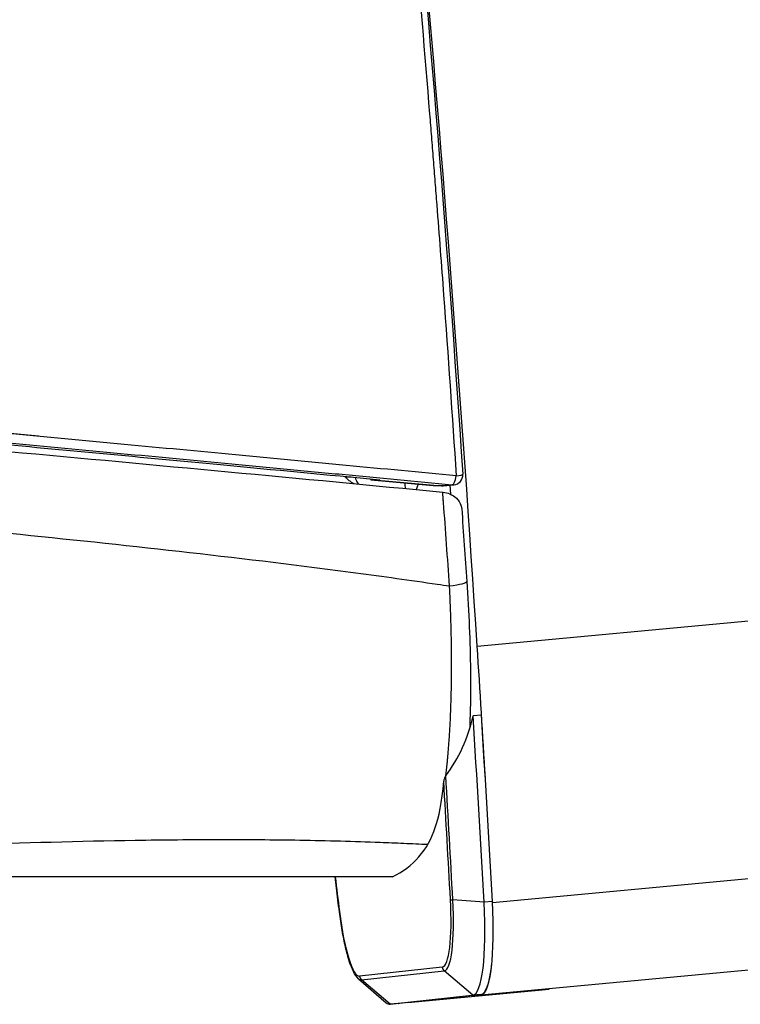
# Model space of a CAD drawing. Units: millimetres. Extents: x -22 to 902108, y -12890 to 3265.
# Drawn here: x 20197 to 20223, y -9253 to -9218 of the extents above; entities that cross this region are included whole.
import ezdxf

# ---------------------------------------------------------------- set-up
doc = ezdxf.new("R2010")
doc.units = ezdxf.units.MM
doc.header["$LTSCALE"] = 5
doc.layers.add('system', color=120, linetype='Continuous', lineweight=25)

msp = doc.modelspace()

# ---------------------------------------------------------------- linework, layer by layer
at = {"layer": 'system'}
for p, q in [((20213.295, -9240.513), (21331.426, -9136.131)), ((21331.959, -9145.188), (20213.832, -9249.569)), ((21328.255, -9148.738), (20213.43, -9252.824)), ((20209.539, -9234.648), (20209.535, -9234.608)), ((20209.776, -9234.649), (20209.539, -9234.648)), ((20209.539, -9234.648), (20211.743, -9234.846)), ((20209.86, -9234.639), (20209.776, -9234.649)), ((20209.776, -9234.649), (20212.033, -9234.851)), ((20212.409, -9234.818), (20212.033, -9234.851)), ((20212.093, -9234.851), (20212.469, -9234.818)), ((20212.033, -9234.851), (20211.743, -9234.846)), ((20211.767, -9234.847), (20212.057, -9234.852)), ((20212.033, -9234.851), (20212.033, -9234.851)), ((20212.325, -9234.831), (20212.354, -9235.148)), ((20212.101, -9235.368), (20212.101, -9235.365)), ((20212.104, -9235.411), (20212.104, -9235.411)), ((20213.445, -9242.941), (20213.151, -9242.967)), ((20212.341, -9243.266), (20212.341, -9243.266)), ((20210.301, -9248.649), (20183.289, -9248.659)), ((20213.535, -9249.55), (20212.435, -9249.465)), ((20213.829, -9249.523), (20213.535, -9249.55)), ((20212.063, -9251.834), (20209.141, -9252.153)), ((20209.211, -9252.289), (20212.133, -9251.97)), ((20213.141, -9252.825), (20212.133, -9251.97)), ((20209.11, -9252.249), (20210.087, -9253.092)), ((20210.219, -9253.144), (20209.211, -9252.289)), ((20210.219, -9253.144), (20213.141, -9252.825)), ((20210.843, -9253.082), (20215.834, -9252.61)), ((20213.104, -9252.835), (20210.843, -9253.082)), ((20213.435, -9252.799), (20213.104, -9252.835)), ((20213.104, -9252.835), (20213.122, -9252.833)), ((20213.139, -9252.85), (20213.43, -9252.824)), ((20213.435, -9252.799), (20213.141, -9252.825)), ((20210.51, -9253.118), (20210.216, -9253.145)), ((20210.513, -9253.118), (20210.219, -9253.144)), ((20210.843, -9253.082), (20210.513, -9253.118))]:
    msp.add_line(p, q, dxfattribs=at)
for centre, radius, start, end in [((20212.438, -9234.469), 0.35, 275.0617, 3.8533), ((20209.073, -9246.05), 2.875, 295.2809, 342.4748)]:
    msp.add_arc(centre, radius, start, end, dxfattribs=at)
for centre, major_axis, ratio, start_param, end_param in [((20179.986, -9217.894), (-15.996, 179.271), 0.174925, 4.570288, 4.854263), ((20212.438, -9234.469), (0.349, 0.024), 0.121443, 5.045016, 6.283185), ((20180.137, -9217.221), (13.419, -151.316), 0.178391, 1.440176, 1.440394), ((20208.976, -9234.458), (-0.046, -0.498), 0.172196, 5.330485, 5.330806), ((20208.976, -9234.458), (-0.046, -0.498), 0.172195, 4.906362, 4.913458), ((20210.927, -9234.126), (-0.091, -0.998), 0.172197, 5.410506, 5.697311), ((20212.438, -9234.469), (-0.033, -0.348), 0.341424, 0.032447, 1.51033), ((20212.438, -9234.469), (0.031, -0.349), 0.984582, 6.107978, 6.283185), ((20211.773, -9234.497), (0.035, -0.348), 0.984514, 6.096511, 6.165433), ((20212.063, -9234.503), (-0.012, 0.35), 0.982958, 3.019619, 3.194644), ((20212.539, -9235.276), (-0.506, 0.042), 0.029839, 0.487622, 0.48782), ((20211.929, -9238.297), (0.998, 0.069), 0.125928, 5.104775, 6.283185), ((20183.685, -9220.405), (-14.22, 159.367), 0.174925, 4.540558, 4.570288), ((20183.436, -9221.202), (-14.22, 159.367), 0.174925, 4.517974, 4.559795), ((20183.73, -9221.175), (14.22, -159.367), 0.174925, 1.376381, 1.418203), ((20212.807, -9243.464), (-0.472, 0.165), 0.93271, 6.248817, 6.248934), ((20209.79, -9221.762), (2.019, -22.597), 0.157366, 0.140491, 0.140492), ((20182.513, -9221.284), (-14.136, 158.429), 0.174925, 4.517974, 4.545973), ((20210.865, -9240.657), (0.595, -6.673), 0.174925, 0.339153, 0.790222), ((20182.455, -9221.289), (14.124, -158.288), 0.174925, 1.376381, 1.403065), ((20207.775, -9221.72), (2.399, -26.89), 0.174925, 5.966175, 5.96618), ((20232.738, -9215.79), (-14.124, 158.288), 0.174925, 1.764279, 1.772186), ((20211.802, -9248.928), (0.259, -2.906), 0.174925, 0.003487, 1.376381), ((20211.859, -9248.923), (0.272, -3.046), 0.174925, 0.003487, 1.376381), ((20212.547, -9249.428), (-0.2, -0.011), 0.190214, 0.179135, 0.964533), ((20212.783, -9248.841), (0.355, -3.984), 0.174925, 0.003487, 1.376381), ((20213.077, -9248.815), (0.355, -3.984), 0.174925, 0.003487, 1.376381), ((20208.63, -9249.856), (-0.198, -0.025), 0.196947, 6.103805, 6.283185), ((20208.88, -9249.248), (0.259, -2.906), 0.174925, 4.913779, 6.286673), ((20212.259, -9251.816), (0.022, -0.199), 0.984576, 4.692762, 5.47816), ((20213.074, -9248.84), (0.355, -3.984), 0.174925, 6.283072, 7.037472), ((20209.337, -9252.136), (0.022, -0.199), 0.984576, 4.692762, 5.47816), ((20208.938, -9249.243), (0.272, -3.046), 0.174925, 6.104573, 6.286673), ((20213.121, -9252.651), (0.018, -0.199), 0.174925, 5.846384, 6.283072), ((20209.861, -9249.16), (0.355, -3.984), 0.174925, 6.104573, 6.286673), ((20210.155, -9249.134), (0.355, -3.984), 0.174925, 0, 0.003487)]:
    msp.add_ellipse(centre, major_axis=major_axis, ratio=ratio, start_param=start_param, end_param=end_param, dxfattribs=at)
for points, knots in [([(20210.483, -9208.952), (20210.687, -9211.082), (20210.883, -9213.212), (20211.072, -9215.343), (20211.26, -9217.474), (20211.441, -9219.606), (20211.614, -9221.739), (20211.636, -9222.005), (20211.657, -9222.272), (20211.678, -9222.538), (20211.7, -9222.805), (20211.721, -9223.071), (20211.742, -9223.337), (20211.763, -9223.604), (20211.784, -9223.87), (20211.805, -9224.137), (20211.826, -9224.403), (20211.847, -9224.67), (20211.867, -9224.936), (20211.95, -9226.001), (20212.03, -9227.066), (20212.109, -9228.129), (20212.265, -9230.257), (20212.414, -9232.381), (20212.555, -9234.502)], [0, 0, 0, 0, 0.00641836, 0.00641836, 0.00641836, 0.01283671, 0.01283671, 0.01283671, 0.01363901, 0.01363901, 0.01363901, 0.0144413, 0.0144413, 0.0144413, 0.01524359, 0.01524359, 0.01524359, 0.01604589, 0.01604589, 0.01604589, 0.01925507, 0.01925507, 0.01925507, 0.02567342, 0.02567342, 0.02567342, 0.02567342]), ([(20212.555, -9234.502), (20211.263, -9234.38), (20209.969, -9234.257), (20208.672, -9234.134), (20208.023, -9234.072), (20207.373, -9234.011), (20206.723, -9233.949), (20206.398, -9233.918), (20206.072, -9233.887), (20205.746, -9233.857), (20205.42, -9233.826), (20205.094, -9233.795), (20204.768, -9233.764), (20203.463, -9233.64), (20202.154, -9233.516), (20200.841, -9233.392), (20200.184, -9233.33), (20199.526, -9233.268), (20198.868, -9233.206), (20198.538, -9233.175), (20198.208, -9233.144), (20197.878, -9233.113), (20197.713, -9233.097), (20197.548, -9233.082), (20197.383, -9233.066), (20197.218, -9233.05), (20197.053, -9233.035), (20196.887, -9233.019), (20195.565, -9232.895), (20194.239, -9232.77), (20192.909, -9232.646), (20191.58, -9232.521), (20190.246, -9232.397), (20188.907, -9232.272), (20187.569, -9232.148), (20186.227, -9232.023), (20184.879, -9231.899), (20183.532, -9231.775), (20182.18, -9231.65), (20180.824, -9231.526)], [0, 0, 0, 0, 0.00413979, 0.00413979, 0.00413979, 0.00620968, 0.00620968, 0.00620968, 0.00724463, 0.00724463, 0.00724463, 0.00827957, 0.00827957, 0.00827957, 0.01241936, 0.01241936, 0.01241936, 0.01448925, 0.01448925, 0.01448925, 0.0155242, 0.0155242, 0.0155242, 0.01604167, 0.01604167, 0.01604167, 0.01655915, 0.01655915, 0.01655915, 0.02069894, 0.02069894, 0.02069894, 0.02483872, 0.02483872, 0.02483872, 0.02897851, 0.02897851, 0.02897851, 0.0331183, 0.0331183, 0.0331183, 0.0331183]), ([(20180.737, -9231.876), (20182.093, -9231.998), (20183.444, -9232.119), (20186.135, -9232.363), (20187.476, -9232.484), (20190.147, -9232.729), (20191.478, -9232.851), (20194.131, -9233.096), (20195.453, -9233.218), (20198.089, -9233.463), (20199.402, -9233.586), (20202.023, -9233.832), (20203.329, -9233.955), (20204.958, -9234.109), (20205.284, -9234.14), (20205.935, -9234.202), (20206.91, -9234.294), (20207.883, -9234.387), (20209.827, -9234.571), (20211.119, -9234.695), (20212.409, -9234.818)], [0, 0, 0, 0, 0.00412422, 0.00412422, 0.00824844, 0.00824844, 0.01237266, 0.01237266, 0.01649688, 0.01649688, 0.02062109, 0.02062109, 0.02474531, 0.02474531, 0.02577637, 0.02577637, 0.02680742, 0.02886953, 0.02886953, 0.03299375, 0.03299375, 0.03299375, 0.03299375]), ([(20181.07, -9231.968), (20186.081, -9232.418), (20191.029, -9232.87), (20198.719, -9233.586), (20201.49, -9233.846), (20206.122, -9234.284), (20207.994, -9234.462), (20209.86, -9234.639)], [0.00215104, 0.00215104, 0.00215104, 0.00215104, 0.01744966, 0.01744966, 0.02617449, 0.02617449, 0.03213417, 0.03213417, 0.03213417, 0.03213417]), ([(20181.16, -9232.253), (20186.418, -9232.71), (20191.625, -9233.174), (20201.975, -9234.118), (20207.097, -9234.597), (20212.079, -9235.075)], [0, 0, 0, 0, 1.59592, 1.59592, 3.225131, 3.225131, 3.225131, 3.225131]), ([(20208.648, -9234.557), (20208.679, -9234.585), (20208.744, -9234.645), (20208.842, -9234.716), (20208.908, -9234.759), (20208.937, -9234.775)], [0, 0, 0, 0, 0.1468746, 0.3072964, 0.4220119, 0.4220119, 0.4220119, 0.4220119]), ([(20208.993, -9234.557), (20208.999, -9234.588), (20209.008, -9234.619), (20209.038, -9234.696), (20209.064, -9234.741), (20209.099, -9234.784), (20209.102, -9234.788), (20209.105, -9234.791)], [0.00527803, 0.00527803, 0.00527803, 0.00527803, 0.01486526, 0.01486526, 0.03004495, 0.03004495, 0.03148836, 0.03148836, 0.03148836, 0.03148836]), ([(20211.151, -9234.986), (20211.156, -9234.974), (20211.176, -9234.918), (20211.2, -9234.854), (20211.22, -9234.799)], [0.4601766, 0.4601766, 0.4601766, 0.4601766, 0.5000206, 0.6420406, 0.6420406, 0.6420406, 0.6420406]), ([(20179.874, -9234.879), (20181.116, -9235.002), (20184.379, -9235.323), (20189.656, -9235.829), (20195.689, -9236.411), (20201.68, -9237.025), (20206.596, -9237.6), (20209.977, -9238.05), (20211.556, -9238.275), (20212.175, -9238.365), (20212.319, -9238.386)], [0.2965164, 0.2965164, 0.2965164, 0.2965164, 0.3718798, 0.4949999, 0.619485, 0.7451673, 0.8710931, 0.9339808, 0.9653954, 0.9748995, 0.9748995, 0.9748995, 0.9748995]), ([(20212.319, -9238.386), (20212.284, -9237.896), (20212.249, -9237.405), (20212.178, -9236.423), (20212.142, -9235.932), (20212.097, -9235.319), (20212.088, -9235.197), (20212.079, -9235.075)], [0, 0, 0, 0, 0.001487126, 0.001487126, 0.002974253, 0.002974253, 0.00334307, 0.00334307, 0.00334307, 0.00334307]), ([(20212.089, -9235.076), (20212.175, -9235.084), (20212.255, -9235.105), (20212.42, -9235.175), (20212.498, -9235.23), (20212.635, -9235.368), (20212.689, -9235.457), (20212.735, -9235.583), (20212.745, -9235.626), (20212.747, -9235.656)], [0, 0, 0, 0, 0.0283132, 0.0283132, 0.0670256, 0.0670256, 0.1141093, 0.1141093, 0.1410539, 0.1410539, 0.1410539, 0.1410539]), ([(20212.927, -9238.228), (20213.002, -9239.31), (20213.045, -9240.385), (20213.064, -9242.104), (20213.054, -9242.803), (20213.026, -9243.44)], [0, 0, 0, 0, 0.3279279, 0.3279279, 0.5720159, 0.5720159, 0.5720159, 0.5720159]), ([(20212.19, -9245.081), (20212.206, -9244.952), (20212.221, -9244.818), (20212.237, -9244.656), (20212.239, -9244.632), (20212.244, -9244.584), (20212.247, -9244.56), (20212.253, -9244.487), (20212.267, -9244.341), (20212.288, -9244.093), (20212.303, -9243.889), (20212.31, -9243.772), (20212.311, -9243.759), (20212.313, -9243.733), (20212.316, -9243.694), (20212.321, -9243.603), (20212.327, -9243.524), (20212.331, -9243.458), (20212.332, -9243.438), (20212.333, -9243.416), (20212.334, -9243.408), (20212.334, -9243.404), (20212.334, -9243.403), (20212.334, -9243.398), (20212.336, -9243.368), (20212.34, -9243.284), (20212.35, -9243.095), (20212.357, -9242.93), (20212.369, -9242.596), (20212.376, -9242.369), (20212.384, -9242.019), (20212.386, -9241.901), (20212.388, -9241.722), (20212.389, -9241.662), (20212.39, -9241.541), (20212.392, -9241.239), (20212.391, -9240.687), (20212.378, -9239.936), (20212.363, -9239.426), (20212.348, -9239.039), (20212.341, -9238.845), (20212.33, -9238.616), (20212.325, -9238.501), (20212.322, -9238.444), (20212.32, -9238.415), (20212.32, -9238.401), (20212.319, -9238.395), (20212.319, -9238.39), (20212.319, -9238.388), (20212.319, -9238.386)], [0.004971851, 0.004971851, 0.004971851, 0.004971851, 0.005546688, 0.005546688, 0.005645737, 0.005645737, 0.005744786, 0.005744786, 0.005942885, 0.006339081, 0.006735277, 0.006735277, 0.006784802, 0.006784802, 0.006834326, 0.006933375, 0.007131473, 0.007131473, 0.007180998, 0.00720576, 0.007211951, 0.007211951, 0.007218141, 0.007218141, 0.007230523, 0.007329572, 0.00752767, 0.007923866, 0.007923866, 0.008716259, 0.008716259, 0.009112455, 0.009112455, 0.009310553, 0.009310553, 0.009508651, 0.010301044, 0.011093437, 0.011885829, 0.011885829, 0.012282025, 0.012480124, 0.012579173, 0.012628697, 0.012653459, 0.012665841, 0.012672031, 0.012672031, 0.012678222, 0.012678222, 0.012678222, 0.012678222]), ([(20212.185, -9245.089), (20212.411, -9244.784), (20212.612, -9244.448), (20212.938, -9243.736), (20213.065, -9243.359), (20213.151, -9242.967)], [1.46109, 1.46109, 1.46109, 1.46109, 1.5869657, 1.5869657, 1.7109564, 1.7109564, 1.7109564, 1.7109564]), ([(20212.185, -9245.089), (20212.165, -9245.116), (20212.148, -9245.147), (20212.123, -9245.213), (20212.116, -9245.246), (20212.113, -9245.279)], [0.01830803, 0.01830803, 0.01830803, 0.01830803, 0.0293314, 0.0293314, 0.03995252, 0.03995252, 0.03995252, 0.03995252]), ([(20211.547, -9247.514), (20211.268, -9247.501), (20210.846, -9247.482), (20210.286, -9247.46), (20209.542, -9247.431), (20208.466, -9247.395), (20206.586, -9247.353), (20204.178, -9247.336), (20200.271, -9247.373), (20196.313, -9247.485), (20192.327, -9247.627), (20188.449, -9247.774), (20183.823, -9247.948), (20180.223, -9248.068), (20178.51, -9248.121)], [0.0258873, 0.0258873, 0.0258873, 0.0258873, 0.0450408, 0.0548708, 0.064172, 0.0958167, 0.1278841, 0.1903528, 0.2553875, 0.3834718, 0.445693, 0.5111602, 0.6315864, 0.7410473, 0.7410473, 0.7410473, 0.7410473]), ([(20208.432, -9249.881), (20208.397, -9249.603), (20208.362, -9249.324), (20208.311, -9248.914), (20208.295, -9248.782), (20208.278, -9248.65)], [1.372893674, 1.372893674, 1.372893674, 1.372893674, 1.378294561, 1.378294561, 1.380847047, 1.380847047, 1.380847047, 1.380847047]), ([(20209.11, -9252.249), (20209.033, -9252.182), (20208.981, -9252.099), (20208.877, -9251.892), (20208.829, -9251.768), (20208.735, -9251.48), (20208.69, -9251.315), (20208.606, -9250.951), (20208.566, -9250.752), (20208.493, -9250.331), (20208.46, -9250.109), (20208.432, -9249.881)], [0.1821, 0.1821, 0.1821, 0.1821, 0.420259, 0.420259, 0.658417, 0.658417, 0.896576, 0.896576, 1.134735, 1.134735, 1.372894, 1.372894, 1.372894, 1.372894])]:
    msp.add_open_spline(points, degree=3, knots=knots, dxfattribs=at)
for points in [[(20210.704, -9208.943), (20211.519, -9217.435), (20212.218, -9225.991), (20212.787, -9234.446)], [(20208.844, -9234.543), (20208.79, -9234.548), (20208.723, -9234.553), (20208.648, -9234.557)], [(20212.079, -9235.075), (20212.081, -9235.075), (20212.083, -9235.075), (20212.084, -9235.076)], [(20212.084, -9235.076), (20212.086, -9235.076), (20212.088, -9235.076), (20212.089, -9235.076)], [(20212.747, -9235.656), (20212.808, -9236.514), (20212.868, -9237.371), (20212.927, -9238.228)]]:
    msp.add_open_spline(points, degree=3, dxfattribs=at)

doc.saveas('drawing.dxf')
